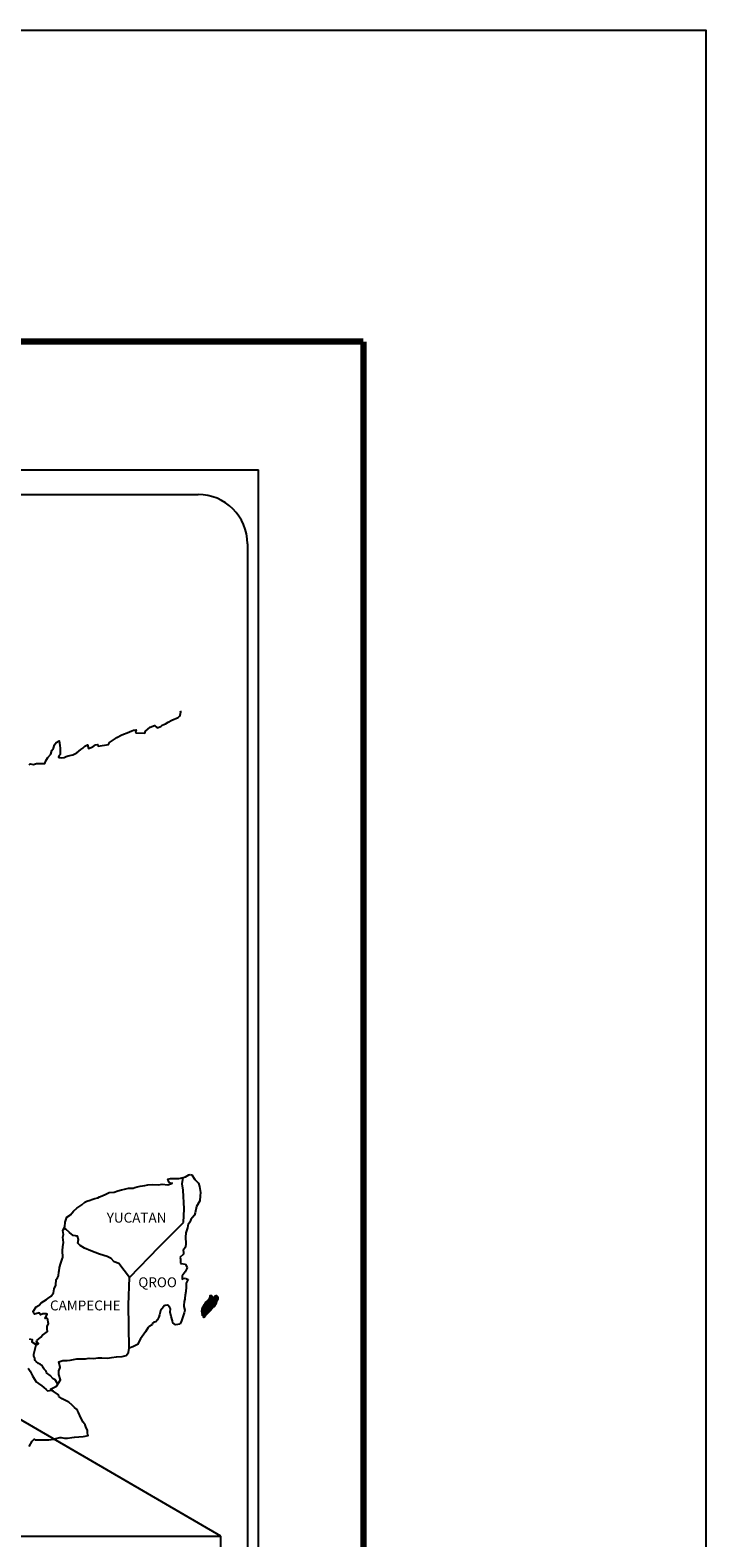
# Model space of a CAD drawing. Units: millimetres. Extents: x 795825 to 800728, y 2763600 to 2765400.
# Drawn here: x 800564 to 800728, y 2765034 to 2765400 of the extents above; entities that cross this region are included whole.
import ezdxf

# ---------------------------------------------------------------- set-up
doc = ezdxf.new("R2010")
doc.units = ezdxf.units.MM
doc.header["$LTSCALE"] = 40
doc.layers.add('Lomo', color=7, linetype='Continuous')
doc.styles.add('ROMANS', font='ROMANS', dxfattribs={"height": 0.2})
picture_1 = doc.add_image_def('image2.jpg', size_in_pixel=(1022, 614))

msp = doc.modelspace()

# ---------------------------------------------------------------- linework, layer by layer
at = {"layer": 'Lomo', "color": 7}
for p, q in [((800304.77, 2765293.47), (800619.05, 2765293.47)), ((800619.05, 2763695.84), (800619.05, 2765293.47)), ((800320.57, 2765287.49), (800604.34, 2765287.49)), ((800616.34, 2765275.49), (800616.34, 2764858.89))]:
    msp.add_line(p, q, dxfattribs=at)
at = {"layer": 'Lomo'}
msp.add_line((800398.05, 2765157.55), (800609.84, 2765034.61, 2.32), dxfattribs=at)
at = {"layer": 'Lomo', "color": 7, "linetype": 'Continuous'}
for p, q in [((800600.53, 2765120.13), (800600.73, 2765121.67)), ((800600.72, 2765118.56), (800600.53, 2765120.13)), ((800600.98, 2765114.07), (800600.72, 2765118.56)), ((800600.78, 2765110.71), (800600.98, 2765114.07)), ((800594.94, 2765104.85), (800600.78, 2765110.71)), ((800587.68, 2765097.37), (800594.94, 2765104.85)), ((800587.44, 2765090.77), (800587.68, 2765097.37)), ((800587.64, 2765080.2), (800587.44, 2765090.77))]:
    msp.add_line(p, q, dxfattribs=at)
at = {"layer": 'Lomo', "color": 5, "linetype": 'Continuous'}
for p, q in [((800600.73, 2765121.67), (800601.3, 2765121.82)), ((800601.3, 2765121.82), (800602.09, 2765122.27)), ((800602.09, 2765122.27), (800602.43, 2765122.41)), ((800602.43, 2765122.41), (800602.82, 2765122.32)), ((800602.82, 2765122.32), (800603.6, 2765121.13)), ((800603.6, 2765121.13), (800604.44, 2765120.3)), ((800600.53, 2765120.13), (800600.53, 2765120.13)), ((800604.44, 2765120.3), (800604.73, 2765119.5)), ((800604.73, 2765119.5), (800604.93, 2765118.02)), ((800604.89, 2765117.23), (800604.79, 2765115.96)), ((800604.93, 2765118.02), (800604.89, 2765117.23)), ((800603.96, 2765114.57), (800603.66, 2765113.09)), ((800604.79, 2765115.96), (800603.96, 2765114.57)), ((800601.86, 2765109.88), (800601.76, 2765109.39)), ((800601.96, 2765110.22), (800601.86, 2765109.88)), ((800602.35, 2765110.82), (800601.96, 2765110.22)), ((800602.59, 2765111.46), (800602.35, 2765110.82)), ((800603.03, 2765111.9), (800602.59, 2765111.46)), ((800603.52, 2765112.49), (800603.03, 2765111.9)), ((800603.66, 2765113.09), (800603.52, 2765112.49)), ((800601.37, 2765108.25), (800601.32, 2765107.12)), ((800601.32, 2765107.12), (800601.42, 2765105.63)), ((800601.76, 2765109.39), (800601.37, 2765108.25)), ((800600.79, 2765103.07), (800599.96, 2765102.23)), ((800599.96, 2765102.23), (800600.1, 2765101.88)), ((800600.98, 2765104.35), (800600.74, 2765104.2)), ((800600.74, 2765104.2), (800600.79, 2765103.31)), ((800600.79, 2765103.31), (800600.79, 2765103.07)), ((800601.28, 2765104.75), (800600.98, 2765104.35)), ((800601.42, 2765105.63), (800601.28, 2765104.75)), ((800600.1, 2765101.88), (800600.06, 2765101.63)), ((800600.06, 2765101.63), (800600.11, 2765100.85)), ((800600.11, 2765100.85), (800600.26, 2765100.75)), ((800600.26, 2765100.75), (800601.29, 2765100.6)), ((800601.24, 2765098.78), (800600.94, 2765098.43)), ((800601.43, 2765099.22), (800601.24, 2765098.78)), ((800601.29, 2765100.6), (800601.73, 2765099.71)), ((800601.73, 2765099.71), (800601.43, 2765099.22)), ((800600.94, 2765098.43), (800600.46, 2765097.79)), ((800600.46, 2765097.79), (800600.46, 2765096.85)), ((800600.46, 2765096.85), (800600.8, 2765097.1)), ((800600.8, 2765097.1), (800601.24, 2765097.2)), ((800601.24, 2765097.2), (800601.43, 2765097.05)), ((800601.49, 2765094.98), (800601.35, 2765093.94)), ((800601.43, 2765097.05), (800601.92, 2765097)), ((800601.92, 2765097), (800601.44, 2765095.96)), ((800601.44, 2765095.96), (800601.44, 2765095.67)), ((800601.44, 2765095.67), (800601.49, 2765094.98)), ((800601, 2765091.52), (800600.91, 2765090.59)), ((800601.1, 2765092.07), (800601, 2765091.52)), ((800601.15, 2765092.36), (800601.1, 2765092.07)), ((800601.25, 2765093.1), (800601.15, 2765092.36)), ((800601.35, 2765093.94), (800601.25, 2765093.1)), ((800600.76, 2765088.07), (800600.47, 2765087.33)), ((800601.01, 2765088.81), (800600.76, 2765088.07)), ((800600.91, 2765090.59), (800600.91, 2765090.34)), ((800600.91, 2765090.34), (800601.1, 2765089.45)), ((800601.1, 2765089.45), (800601.01, 2765088.81)), ((800600.32, 2765086.83), (800600.01, 2765086.1)), ((800600.47, 2765087.33), (800600.32, 2765086.83))]:
    msp.add_line(p, q, dxfattribs=at)
at = {"layer": 'Lomo', "color": 255, "linetype": 'Continuous', "elevation": 2.32}
msp.add_lwpolyline([(798327.73, 2765400.22), (800727.73, 2765400.22), (800727.73, 2763600.22), (798327.73, 2763600.22)], close=True, dxfattribs=at)
at = {"layer": 'Lomo', "color": 7, "linetype": 'Continuous', "const_width": 1.6}
for points in [[(798392.69, 2765324.62), (800644.54, 2765324.62)], [(800644.54, 2763663.32), (800644.54, 2765324.62)]]:
    msp.add_lwpolyline(points, dxfattribs=at)
at = {"layer": 'Lomo', "color": 7, "linetype": 'Continuous'}
for points in [[(800563.32, 2765221.86), (800563.57, 2765222.06), (800564.35, 2765221.96), (800565.09, 2765222.2), (800566.12, 2765222.16), (800567.09, 2765222.16), (800567.39, 2765222.85), (800567.83, 2765223.59), (800568.57, 2765224.43), (800568.86, 2765225.32), (800569.25, 2765225.91), (800569.49, 2765226.7), (800569.88, 2765227.24), (800570.62, 2765227.64), (800570.76, 2765226.55), (800570.86, 2765225.87), (800570.82, 2765224.34), (800570.62, 2765224.14), (800570.43, 2765223.69), (800570.53, 2765223.64), (800571.17, 2765223.5), (800571.8, 2765223.6), (800572.29, 2765223.84), (800572.78, 2765224.04), (800573.96, 2765224.29), (800574.54, 2765224.58), (800574.88, 2765224.79), (800575.91, 2765225.57), (800576.35, 2765225.91), (800576.85, 2765226.41), (800577.48, 2765226.66), (800577.77, 2765225.77), (800578.75, 2765226.22), (800579.44, 2765226.66), (800579.98, 2765226.76), (800580.12, 2765226.36), (800582.58, 2765226.76), (800582.82, 2765227.26), (800584.29, 2765228.25), (800584.58, 2765228.44), (800585.86, 2765229.14), (800587.57, 2765229.78), (800587.66, 2765229.88), (800588.25, 2765230.13), (800588.65, 2765230.22), (800589.33, 2765230.32), (800589.18, 2765229.88), (800589.28, 2765229.63), (800591.39, 2765229.49), (800591.58, 2765230.03), (800592.17, 2765230.48), (800592.71, 2765230.97), (800593.79, 2765231.41), (800594.38, 2765230.82), (800595.3, 2765231.17), (800595.65, 2765231.47), (800596.43, 2765231.81), (800597.07, 2765232.2), (800597.95, 2765232.65), (800599.52, 2765233.35), (800599.86, 2765233.64), (800600.01, 2765233.94), (800600.1, 2765234.28), (800600.15, 2765234.72), (800600.06, 2765234.97)], [(800587.68, 2765097.37), (800585.12, 2765100.75), (800584, 2765101.2), (800583.26, 2765101.99), (800582.27, 2765102.48), (800580.41, 2765103.03), (800578.34, 2765103.87), (800576.77, 2765104.51), (800575.69, 2765105.16), (800575.15, 2765105.7), (800575.3, 2765106.59), (800575.1, 2765107.43), (800574.61, 2765107.47), (800574.02, 2765107.58), (800573.14, 2765108.31), (800572.2, 2765109.11), (800571.86, 2765109.35), (800571.54, 2765108.93)], [(800563.28, 2765056.35), (800564.02, 2765057.59), (800564.55, 2765058.08), (800564.75, 2765057.98), (800565.04, 2765057.98), (800566.17, 2765057.98), (800567.49, 2765057.93), (800568.13, 2765057.93), (800569.31, 2765058.13), (800569.8, 2765058.28), (800570.77, 2765058.48), (800571.07, 2765058.48), (800571.9, 2765058.33), (800572.63, 2765058.34), (800573.66, 2765058.48), (800574.35, 2765058.58), (800576.46, 2765058.73), (800576.95, 2765058.83), (800576.95, 2765058.83), (800577.69, 2765058.98), (800577.58, 2765059.13), (800577.53, 2765059.67), (800577.48, 2765060.31), (800577.14, 2765060.9), (800576.89, 2765061.59), (800576.4, 2765062.28), (800575.91, 2765063.27), (800575.27, 2765064.6), (800575.07, 2765065.04), (800574.78, 2765065.39), (800574.34, 2765065.84), (800573.79, 2765066.33), (800572.97, 2765067.11), (800571.35, 2765067.91), (800570.56, 2765068.44), (800570.41, 2765068.84), (800568.88, 2765069.97), (800568.5, 2765070.27), (800569.92, 2765071.01), (800570.9, 2765072.5), (800570.56, 2765073.83), (800570.5, 2765074.67), (800570.84, 2765075.55), (800570.55, 2765076.93), (800571.53, 2765077.18), (800572.56, 2765077.18), (800573.29, 2765077.28), (800574.91, 2765077.58), (800575.74, 2765077.58), (800577.01, 2765077.63), (800577.41, 2765077.68), (800577.41, 2765077.68), (800577.9, 2765077.78), (800579.02, 2765077.73), (800580, 2765077.83), (800580.98, 2765077.88), (800582.31, 2765077.79), (800583.29, 2765077.93), (800584.56, 2765078.13), (800585.93, 2765078.18), (800586.91, 2765078.43), (800587.45, 2765079.12), (800587.64, 2765080.2)], [(800570.17, 2765071.59), (800570.17, 2765071.59), (800570.17, 2765071.59), (800569.67, 2765072.5), (800569.18, 2765072.8), (800568.45, 2765073.59), (800567.52, 2765074.18), (800567.42, 2765074.63), (800566.93, 2765075.12), (800566.83, 2765075.37), (800566.63, 2765075.71), (800566.34, 2765076.11), (800565.95, 2765076.3), (800565.6, 2765076.45), (800565.01, 2765076.95), (800564.76, 2765077.24), (800564.72, 2765077.44), (800564.72, 2765077.79), (800564.47, 2765078.28), (800564.42, 2765078.38), (800564.47, 2765078.72), (800564.47, 2765078.72), (800564.47, 2765078.72), (800565.25, 2765081.98)], [(800563.04, 2765075.33), (800563.58, 2765074.59), (800564.12, 2765073.5), (800564.61, 2765072.71), (800565, 2765072.03), (800565.6, 2765071.63), (800566.38, 2765071.04), (800566.87, 2765070.69), (800567.47, 2765070.14), (800567.79, 2765069.83)], [(800567.77, 2765069.83), (800568.79, 2765070.02), (800569.14, 2765069.78)]]:
    msp.add_lwpolyline(points, dxfattribs=at)
at = {"layer": 'Lomo', "color": 5, "linetype": 'Continuous'}
for points in [[(800563.34, 2765082.5), (800564.02, 2765082.31), (800563.98, 2765081.76), (800564.86, 2765081.22), (800565.15, 2765081.08), (800565.55, 2765081.32), (800565.06, 2765081.72), (800565.2, 2765082.06), (800565.59, 2765082.4), (800566.18, 2765082.85), (800566.57, 2765083.4), (800567.16, 2765083.79), (800567.79, 2765084.24), (800567.69, 2765084.83), (800567.69, 2765085.57), (800568.04, 2765086.1), (800567.74, 2765087.4), (800567.54, 2765087.54), (800567.2, 2765087.4), (800567.69, 2765088.43), (800567.44, 2765088.53), (800566.61, 2765088.53), (800566.07, 2765088.33), (800565.78, 2765088.77), (800564.94, 2765088.57), (800564.6, 2765088.48), (800564.6, 2765088.48), (800564.36, 2765088.82), (800564.31, 2765089.12), (800565.04, 2765090.25), (800565.72, 2765090.65), (800566.26, 2765091.24), (800567.54, 2765092.03), (800567.88, 2765092.23), (800568.67, 2765092.82), (800569.2, 2765093.61), (800569.39, 2765094.6), (800569.79, 2765095.49), (800569.88, 2765096.87), (800570.23, 2765097.31), (800570.47, 2765097.81), (800570.51, 2765098.75), (800570.62, 2765098.94), (800570.71, 2765099.83), (800571.05, 2765100.87), (800571.4, 2765102.05), (800571.49, 2765102.25), (800571.44, 2765103.93), (800571.49, 2765104.81), (800571.63, 2765105.9), (800571.53, 2765107.19), (800571.68, 2765107.82), (800571.53, 2765108.81), (800571.97, 2765109.65), (800572.07, 2765110.84), (800572.5, 2765112.02), (800573.38, 2765112.62), (800574.12, 2765113.5), (800574.86, 2765114.19), (800576.08, 2765115.03), (800576.86, 2765115.68), (800577.3, 2765115.87), (800578.14, 2765116.18), (800578.58, 2765116.27), (800579.31, 2765116.52), (800580, 2765116.71), (800580.43, 2765116.92), (800581.07, 2765117.21), (800581.91, 2765117.61), (800582.79, 2765118), (800583.96, 2765118.05), (800584.84, 2765118.4), (800585.73, 2765118.65), (800586.46, 2765118.84), (800587.44, 2765119.09), (800588.56, 2765119.09), (800589.01, 2765119.19), (800589.55, 2765119.34), (800590.28, 2765119.54), (800591.41, 2765119.69), (800592.14, 2765119.84), (800593.17, 2765119.94), (800594.74, 2765119.89), (800595.62, 2765119.99), (800597.04, 2765119.89), (800597.92, 2765120.19), (800598.07, 2765120.24), (800597.73, 2765120.19), (800597.29, 2765120.63), (800596.99, 2765121.22), (800597.63, 2765121.37), (800598.61, 2765121.43), (800599.69, 2765121.38), (800600.78, 2765121.68)], [(800599.98, 2765086.04), (800598.91, 2765085.9), (800598.21, 2765086.34), (800598.12, 2765086.88), (800597.78, 2765087.87), (800597.58, 2765088.95), (800597.62, 2765089.74), (800597.53, 2765090.09), (800596.98, 2765090.68), (800596.89, 2765090.63), (800596.35, 2765090.53), (800596.15, 2765090.48), (800595.71, 2765089.94), (800595.57, 2765089.79), (800595.22, 2765089.24), (800595.13, 2765088.95), (800595.08, 2765088.6), (800594.98, 2765088.31), (800594.79, 2765087.76), (800594.74, 2765087.66), (800594.74, 2765087.66), (800594.74, 2765087.66), (800594.64, 2765087.37), (800594.64, 2765087.32), (800594.55, 2765087.22), (800594.49, 2765087.07), (800594.06, 2765086.63), (800594.06, 2765086.63), (800594.06, 2765086.63), (800593.76, 2765086.53), (800593.52, 2765086.43), (800593.27, 2765086.29), (800593.17, 2765085.84), (800592.44, 2765085.45), (800592.24, 2765085.24), (800591.61, 2765084.16), (800590.34, 2765082.44), (800590.34, 2765082.44), (800589.6, 2765081.1), (800589.02, 2765080.8), (800588.48, 2765080.55), (800587.64, 2765080.2)]]:
    msp.add_lwpolyline(points, dxfattribs=at)
at = {"layer": 'Lomo', "color": 7}
msp.add_arc((800604.34, 2765275.49), 12, 0, 90, dxfattribs=at)

# ---------------------------------------------------------------- texts
at = {"layer": 'Lomo', "color": 7, "char_height": 2.4, "width": 25.138, "attachment_point": 1, "style": 'ROMANS'}
for s, insert in [('YUCATAN', (800582.16, 2765113.09, 2.32)), ('QROO', (800589.84, 2765097.4, 2.32)), ('CAMPECHE', (800568.38, 2765091.78, 2.32))]:
    msp.add_mtext(s, dxfattribs=dict(at, insert=insert))

# ---------------------------------------------------------------- referenced raster images: frames only (the image files are external)
at = {"layer": 'Lomo'}
image = msp.add_image(picture_1, insert=(800308.56, 2764853.6, 2.32), size_in_units=(301.28, 181), dxfattribs=at)
image.dxf.flags = 7

# ---------------------------------------------------------------- meshes
at = {"layer": 'Lomo', "color": 5, "linetype": 'Continuous'}
mesh = msp.add_polyface(dxfattribs=at)
corners = [(800605.84, 2765090.7), (800607.57, 2765089.63), (800607.57, 2765089.63), (800605.84, 2765090.7), (800607.57, 2765089.63), (800605.84, 2765090.7), (800607.57, 2765089.63), (800605.84, 2765090.71), (800607.57, 2765089.63), (800605.84, 2765090.71), (800605.84, 2765090.72), (800607.58, 2765089.64), (800607.58, 2765089.64), (800605.84, 2765090.72), (800607.58, 2765089.64), (800605.84, 2765090.72), (800607.58, 2765089.64), (800605.84, 2765090.72), (800605.82, 2765090.74), (800607.59, 2765089.65), (800607.59, 2765089.65), (800605.83, 2765090.75), (800605.83, 2765090.75), (800607.6, 2765089.66), (800605.83, 2765090.76), (800607.6, 2765089.66), (800605.83, 2765090.76), (800607.61, 2765089.67), (800605.84, 2765090.77), (800605.84, 2765090.77), (800607.61, 2765089.68), (800605.84, 2765090.78), (800605.84, 2765090.78), (800607.62, 2765089.68), (800605.84, 2765090.78), (800607.62, 2765089.68), (800605.85, 2765090.78), (800605.85, 2765090.78), (800607.62, 2765089.69), (800605.85, 2765090.79), (800607.63, 2765089.69), (800605.86, 2765090.79), (800607.63, 2765089.69), (800605.86, 2765090.8), (800605.86, 2765090.8), (800607.64, 2765089.7), (800605.86, 2765090.8), (800607.64, 2765089.7), (800605.86, 2765090.8), (800607.64, 2765089.71), (800605.86, 2765090.81), (800605.86, 2765090.81), (800607.64, 2765089.71), (800605.87, 2765090.81), (800607.65, 2765089.71), (800605.87, 2765090.82), (800605.87, 2765090.82), (800607.65, 2765089.72), (800605.87, 2765090.82), (800607.65, 2765089.72), (800605.88, 2765090.82), (800605.88, 2765090.82), (800607.66, 2765089.73), (800605.88, 2765090.83), (800607.66, 2765089.74), (800605.9, 2765090.84), (800605.9, 2765090.84), (800607.67, 2765089.75), (800605.9, 2765090.84), (800607.67, 2765089.75), (800605.9, 2765090.85), (800607.67, 2765089.76), (800605.91, 2765090.85), (800605.91, 2765090.85), (800607.67, 2765089.76), (800605.91, 2765090.86), (800605.91, 2765090.86), (800607.68, 2765089.77), (800605.91, 2765090.86), (800605.91, 2765090.86), (800607.68, 2765089.77), (800605.92, 2765090.86), (800607.68, 2765089.77), (800605.92, 2765090.87), (800605.92, 2765090.87), (800607.69, 2765089.78), (800605.92, 2765090.88), (800605.92, 2765090.88), (800607.69, 2765089.79), (800605.92, 2765090.88), (800605.92, 2765090.88), (800607.69, 2765089.79), (800605.92, 2765090.89), (800605.92, 2765090.89), (800607.7, 2765089.8), (800605.92, 2765090.9), (800605.92, 2765090.9), (800607.76, 2765089.9), (800606.01, 2765090.98), (800607.99, 2765090.26), (800606.24, 2765091.35), (800608, 2765090.27), (800606.25, 2765091.36), (800608, 2765090.28), (800606.25, 2765091.37), (800606.25, 2765091.37), (800608.01, 2765090.29), (800606.26, 2765091.37), (800606.26, 2765091.37), (800608.02, 2765090.3), (800606.27, 2765091.39), (800608.02, 2765090.3), (800606.27, 2765091.39), (800608.04, 2765090.31), (800606.28, 2765091.4), (800608.06, 2765090.31), (800606.28, 2765091.41), (800608.08, 2765090.31), (800606.29, 2765091.42), (800608.1, 2765090.32), (800606.3, 2765091.43), (800608.12, 2765090.32), (800606.31, 2765091.44), (800608.14, 2765090.32), (800606.32, 2765091.45), (800608.21, 2765090.33), (800606.35, 2765091.49), (800608.25, 2765090.34), (800606.38, 2765091.5), (800608.28, 2765090.34), (800606.4, 2765091.51), (800608.37, 2765090.36), (800606.44, 2765091.55), (800608.38, 2765090.36), (800606.44, 2765091.56)]
mesh.append_faces([[corners[k] for k in face] for face in [(0, 1, 2, 3), (3, 2, 4, 5), (5, 4, 6, 7), (7, 6, 8, 9), (10, 11, 12, 13), (13, 12, 14, 15), (15, 14, 16, 17), (18, 19, 20, 21), (22, 20, 23, 24), (24, 23, 25, 26), (26, 25, 27, 28), (29, 27, 30, 31), (32, 30, 33, 34), (34, 33, 35, 36), (37, 35, 38, 39), (39, 38, 40, 41), (41, 40, 42, 43), (44, 42, 45, 46), (46, 45, 47, 48), (48, 47, 49, 50), (51, 49, 52, 53), (53, 52, 54, 55), (56, 54, 57, 58), (58, 57, 59, 60), (61, 59, 62, 63), (63, 62, 64, 65), (66, 64, 67, 68), (68, 67, 69, 70), (70, 69, 71, 72), (73, 71, 74, 75), (76, 74, 77, 78), (79, 77, 80, 81), (81, 80, 82, 83), (84, 82, 85, 86), (87, 85, 88, 89), (90, 88, 91, 92), (93, 91, 94, 95), (96, 94, 97, 98), (98, 97, 99, 100), (100, 99, 101, 102), (102, 101, 103, 104), (105, 103, 106, 107), (108, 106, 109, 110), (110, 109, 111, 112), (112, 111, 113, 114), (114, 113, 115, 116), (116, 115, 117, 118), (118, 117, 119, 120), (120, 119, 121, 122), (122, 121, 123, 124), (124, 123, 125, 126), (126, 125, 127, 128), (128, 127, 129, 130), (130, 129, 131, 132), (132, 131, 133, 134)]], dxfattribs={"vtx0": -1, "vtx2": -1, "color": 5})
mesh = msp.add_polyface(dxfattribs=at)
corners = [(800606.44, 2765091.56), (800608.38, 2765090.36), (800608.38, 2765090.38), (800606.46, 2765091.57), (800608.4, 2765090.4), (800606.47, 2765091.59), (800608.53, 2765090.64), (800606.7, 2765091.78), (800608.65, 2765090.84), (800606.83, 2765091.96), (800608.68, 2765090.89), (800606.87, 2765092.01), (800608.74, 2765091.01), (800606.98, 2765092.11), (800608.79, 2765091.1), (800607.04, 2765092.19), (800608.83, 2765091.16), (800607.05, 2765092.26), (800608.84, 2765091.2), (800607.05, 2765092.31), (800608.86, 2765091.32), (800607.11, 2765092.41), (800608.9, 2765091.47), (800607.18, 2765092.54), (800608.93, 2765091.6), (800607.22, 2765092.66), (800608.95, 2765091.68), (800607.24, 2765092.74), (800608.98, 2765091.73), (800607.25, 2765092.8), (800609.02, 2765091.8), (800607.25, 2765092.9), (800607.25, 2765092.9), (800609.04, 2765091.83), (800607.3, 2765092.91), (800607.78, 2765092.61), (800609.04, 2765091.84), (800607.86, 2765092.57), (800609.06, 2765091.87), (800607.97, 2765092.55), (800609.07, 2765091.88), (800608, 2765092.55), (800609.09, 2765091.92), (800608.09, 2765092.54), (800609.11, 2765091.95), (800608.16, 2765092.54), (800609.11, 2765091.96), (800608.17, 2765092.54), (800609.13, 2765091.98), (800608.22, 2765092.55), (800609.15, 2765092.01), (800608.26, 2765092.56), (800609.2, 2765092.09), (800608.42, 2765092.57), (800609.23, 2765092.15), (800608.47, 2765092.62), (800609.25, 2765092.18), (800608.5, 2765092.65), (800609.24, 2765092.24), (800608.53, 2765092.68), (800609.24, 2765092.3), (800608.59, 2765092.7), (800609.24, 2765092.31), (800608.61, 2765092.7), (800609.24, 2765092.33), (800608.63, 2765092.71), (800608.77, 2765092.62), (800609.24, 2765092.33), (800608.83, 2765092.59), (800609.24, 2765092.33), (800608.83, 2765092.59), (800609.24, 2765092.34), (800608.83, 2765092.59), (800609.24, 2765092.34), (800608.84, 2765092.59), (800609.24, 2765092.34), (800608.84, 2765092.59), (800609.24, 2765092.35), (800608.85, 2765092.59), (800609.24, 2765092.36), (800608.86, 2765092.59), (800609.24, 2765092.36), (800608.87, 2765092.59), (800609.23, 2765092.39), (800608.91, 2765092.59), (800609.23, 2765092.39), (800608.92, 2765092.59), (800609.23, 2765092.39), (800608.92, 2765092.59), (800609.23, 2765092.4), (800608.92, 2765092.59), (800609.23, 2765092.4), (800608.93, 2765092.59), (800609.23, 2765092.41), (800608.94, 2765092.59), (800609.23, 2765092.44), (800608.96, 2765092.61), (800609.23, 2765092.45), (800608.97, 2765092.61), (800609.23, 2765092.46), (800608.97, 2765092.61), (800609.23, 2765092.46), (800608.98, 2765092.62), (800609.21, 2765092.49), (800609, 2765092.62), (800609.2, 2765092.52), (800609.02, 2765092.63), (800609.19, 2765092.53), (800609.03, 2765092.63), (800609.19, 2765092.54), (800609.03, 2765092.64), (800609.17, 2765092.58), (800609.07, 2765092.64), (800609.15, 2765092.6), (800609.09, 2765092.64)]
mesh.append_faces([[corners[k] for k in face] for face in [(0, 1, 2, 3), (3, 2, 4, 5), (5, 4, 6, 7), (7, 6, 8, 9), (9, 8, 10, 11), (11, 10, 12, 13), (13, 12, 14, 15), (15, 14, 16, 17), (17, 16, 18, 19), (19, 18, 20, 21), (21, 20, 22, 23), (23, 22, 24, 25), (25, 24, 26, 27), (27, 26, 28, 29), (29, 28, 30, 31), (32, 30, 33, 34), (35, 33, 36, 37), (37, 36, 38, 39), (39, 38, 40, 41), (41, 40, 42, 43), (43, 42, 44, 45), (45, 44, 46, 47), (47, 46, 48, 49), (49, 48, 50, 51), (51, 50, 52, 53), (53, 52, 54, 55), (55, 54, 56, 57), (57, 56, 58, 59), (59, 58, 60, 61), (61, 60, 62, 63), (63, 62, 64, 65), (66, 64, 67, 68), (68, 67, 69, 70), (70, 69, 71, 72), (72, 71, 73, 74), (74, 73, 75, 76), (76, 75, 77, 78), (78, 77, 79, 80), (80, 79, 81, 82), (82, 81, 83, 84), (84, 83, 85, 86), (86, 85, 87, 88), (88, 87, 89, 90), (90, 89, 91, 92), (92, 91, 93, 94), (94, 93, 95, 96), (96, 95, 97, 98), (98, 97, 99, 100), (100, 99, 101, 102), (102, 101, 103, 104), (104, 103, 105, 106), (106, 105, 107, 108), (108, 107, 109, 110), (110, 109, 111, 112), (112, 111, 113, 114)]], dxfattribs={"vtx0": -1, "vtx2": -1, "color": 5})
mesh = msp.add_polyface(dxfattribs=at)
corners = [(800607.3, 2765092.91), (800607.78, 2765092.61), (800607.78, 2765092.62), (800607.31, 2765092.91), (800607.76, 2765092.67), (800607.37, 2765092.92), (800607.76, 2765092.7), (800607.39, 2765092.93), (800607.74, 2765092.76), (800607.49, 2765092.92), (800607.72, 2765092.81), (800607.57, 2765092.91), (800607.71, 2765092.82), (800607.58, 2765092.91), (800607.66, 2765092.9), (800607.66, 2765092.9), (800608.46, 2765092.78), (800608.49, 2765092.78), (800608.45, 2765092.8), (800608.51, 2765092.78), (800608.45, 2765092.82), (800608.52, 2765092.78), (800608.45, 2765092.82), (800608.63, 2765092.71), (800608.77, 2765092.62), (800608.75, 2765092.63), (800608.63, 2765092.71), (800608.52, 2765092.78), (800608.45, 2765092.82), (800608.75, 2765092.64), (800608.64, 2765092.71), (800608.53, 2765092.78), (800608.45, 2765092.83), (800608.74, 2765092.64), (800608.64, 2765092.71), (800608.53, 2765092.78), (800608.45, 2765092.83), (800608.74, 2765092.65), (800608.64, 2765092.71), (800608.53, 2765092.78), (800608.45, 2765092.83), (800608.74, 2765092.65), (800608.64, 2765092.71), (800608.55, 2765092.78), (800608.45, 2765092.84), (800608.73, 2765092.66), (800608.65, 2765092.72), (800608.55, 2765092.78), (800608.45, 2765092.84), (800608.72, 2765092.67), (800608.65, 2765092.72), (800608.56, 2765092.78), (800608.46, 2765092.85), (800608.72, 2765092.68), (800608.65, 2765092.73), (800608.6, 2765092.78), (800608.49, 2765092.85), (800608.72, 2765092.7), (800608.66, 2765092.74), (800608.61, 2765092.78), (800608.5, 2765092.85), (800608.72, 2765092.71), (800608.66, 2765092.75), (800608.61, 2765092.78), (800608.5, 2765092.85), (800608.66, 2765092.75), (800608.72, 2765092.71), (800608.66, 2765092.75), (800608.61, 2765092.78), (800608.5, 2765092.85), (800608.72, 2765092.71), (800608.66, 2765092.75), (800608.62, 2765092.78), (800608.51, 2765092.85), (800608.72, 2765092.72), (800608.64, 2765092.77), (800608.63, 2765092.78), (800608.52, 2765092.86), (800608.72, 2765092.73), (800608.71, 2765092.76), (800608.55, 2765092.86), (800608.71, 2765092.77), (800608.56, 2765092.87), (800608.71, 2765092.78), (800608.57, 2765092.87), (800608.72, 2765092.78), (800608.57, 2765092.87), (800608.73, 2765092.79), (800608.6, 2765092.87), (800608.75, 2765092.79), (800608.64, 2765092.87), (800608.77, 2765092.8), (800608.65, 2765092.87), (800608.77, 2765092.8), (800608.66, 2765092.87), (800608.81, 2765092.8), (800608.68, 2765092.88), (800608.83, 2765092.81), (800608.71, 2765092.88), (800608.87, 2765092.81), (800608.76, 2765092.88), (800609.09, 2765092.64), (800609.15, 2765092.6), (800609.13, 2765092.65), (800609.13, 2765092.65), (800608.88, 2765092.81), (800608.77, 2765092.88), (800608.88, 2765092.81), (800608.77, 2765092.88), (800608.99, 2765092.81), (800608.89, 2765092.88), (800609, 2765092.82), (800608.9, 2765092.88), (800609.01, 2765092.84), (800608.95, 2765092.87), (800609.01, 2765092.87)]
mesh.append_faces([[corners[k] for k in face] for face in [(0, 1, 2, 3), (3, 2, 4, 5), (5, 4, 6, 7), (7, 6, 8, 9), (9, 8, 10, 11), (11, 10, 12, 13), (13, 12, 14, 15), (16, 16, 17, 18), (18, 17, 19, 20), (20, 19, 21, 22), (23, 24, 25, 26), (22, 21, 27, 28), (26, 25, 29, 30), (28, 27, 31, 32), (30, 29, 33, 34), (32, 31, 35, 36), (34, 33, 37, 38), (36, 35, 39, 40), (38, 37, 41, 42), (40, 39, 43, 44), (42, 41, 45, 46), (44, 43, 47, 48), (46, 45, 49, 50), (48, 47, 51, 52), (50, 49, 53, 54), (52, 51, 55, 56), (54, 53, 57, 58), (56, 55, 59, 60), (58, 57, 61, 62), (60, 59, 63, 64), (65, 61, 66, 67), (64, 63, 68, 69), (67, 66, 70, 71), (69, 68, 72, 73), (71, 70, 74, 75), (73, 72, 76, 77), (75, 74, 78, 76), (77, 78, 79, 80), (80, 79, 81, 82), (82, 81, 83, 84), (84, 83, 85, 86), (86, 85, 87, 88), (88, 87, 89, 90), (90, 89, 91, 92), (92, 91, 93, 94), (94, 93, 95, 96), (96, 95, 97, 98), (98, 97, 99, 100), (101, 102, 103, 104), (100, 99, 105, 106), (106, 105, 107, 108), (108, 107, 109, 110), (110, 109, 111, 112), (112, 111, 113, 114), (114, 113, 115, 115)]], dxfattribs={"vtx0": -1, "vtx2": -1, "color": 5})
mesh = msp.add_polyface(dxfattribs=at)
corners = [(800605.71, 2765087.72), (800605.74, 2765087.72), (800605.67, 2765087.76), (800605.74, 2765087.72), (800605.67, 2765087.76), (800605.79, 2765087.71), (800605.66, 2765087.79), (800605.81, 2765087.72), (800605.65, 2765087.82), (800605.84, 2765087.72), (800605.63, 2765087.85), (800605.86, 2765087.74), (800605.62, 2765087.89), (800605.94, 2765087.81), (800605.61, 2765088.01), (800605.94, 2765087.82), (800605.61, 2765088.03), (800605.97, 2765087.85), (800605.6, 2765088.08), (800605.33, 2765088.25), (800605.34, 2765088.26), (800605.32, 2765088.27), (800605.98, 2765087.86), (800605.6, 2765088.1), (800605.34, 2765088.26), (800605.33, 2765088.27), (800605.98, 2765087.87), (800605.6, 2765088.11), (800605.36, 2765088.27), (800605.34, 2765088.28), (800605.99, 2765087.87), (800605.59, 2765088.12), (800605.36, 2765088.27), (800605.34, 2765088.28), (800605.99, 2765087.87), (800605.59, 2765088.12), (800605.38, 2765088.27), (800605.35, 2765088.29), (800606, 2765087.89), (800605.58, 2765088.15), (800605.39, 2765088.28), (800605.36, 2765088.3), (800606.01, 2765087.89), (800605.57, 2765088.17), (800605.42, 2765088.27), (800605.36, 2765088.31), (800606.01, 2765087.9), (800605.55, 2765088.19), (800605.42, 2765088.27), (800605.36, 2765088.31), (800606.01, 2765087.91), (800605.55, 2765088.19), (800605.45, 2765088.27), (800605.37, 2765088.32), (800606.02, 2765087.92), (800605.55, 2765088.21), (800605.54, 2765088.23), (800605.37, 2765088.33), (800606.03, 2765087.93), (800606.03, 2765087.93), (800605.37, 2765088.34), (800606.04, 2765087.94), (800605.38, 2765088.35), (800606.05, 2765087.95), (800605.38, 2765088.36), (800606.08, 2765088.01), (800605.42, 2765088.42), (800606.1, 2765088.03), (800605.42, 2765088.45), (800606.12, 2765088.07), (800605.43, 2765088.5), (800606.14, 2765088.1), (800605.42, 2765088.54), (800606.18, 2765088.15), (800605.39, 2765088.64), (800606.22, 2765088.2), (800605.37, 2765088.73), (800606.22, 2765088.22), (800605.32, 2765088.77), (800606.24, 2765088.23), (800605.3, 2765088.81), (800606.25, 2765088.25), (800605.28, 2765088.85), (800606.26, 2765088.27), (800605.28, 2765088.87), (800606.28, 2765088.29), (800605.28, 2765088.91), (800606.28, 2765088.3), (800605.28, 2765088.91), (800606.29, 2765088.31), (800605.28, 2765088.93), (800606.36, 2765088.38), (800605.25, 2765089.07), (800606.42, 2765088.44), (800605.22, 2765089.18), (800606.43, 2765088.46), (800605.22, 2765089.21), (800606.45, 2765088.48), (800605.22, 2765089.24), (800606.46, 2765088.49), (800605.22, 2765089.26), (800606.48, 2765088.51), (800605.23, 2765089.29), (800606.52, 2765088.55), (800605.24, 2765089.34), (800606.55, 2765088.58), (800605.24, 2765089.39), (800606.57, 2765088.61), (800605.25, 2765089.43), (800606.59, 2765088.62), (800605.25, 2765089.45)]
mesh.append_faces([[corners[k] for k in face] for face in [(0, 0, 1, 2), (2, 1, 3, 4), (4, 3, 5, 6), (6, 5, 7, 8), (8, 7, 9, 10), (10, 9, 11, 12), (12, 11, 13, 14), (14, 13, 15, 16), (16, 15, 17, 18), (19, 19, 20, 21), (18, 17, 22, 23), (21, 20, 24, 25), (23, 22, 26, 27), (25, 24, 28, 29), (27, 26, 30, 31), (29, 28, 32, 33), (31, 30, 34, 35), (33, 32, 36, 37), (35, 34, 38, 39), (37, 36, 40, 41), (39, 38, 42, 43), (41, 40, 44, 45), (43, 42, 46, 47), (45, 44, 48, 49), (47, 46, 50, 51), (49, 48, 52, 53), (51, 50, 54, 55), (53, 52, 56, 57), (55, 54, 58, 56), (57, 58, 59, 60), (60, 59, 61, 62), (62, 61, 63, 64), (64, 63, 65, 66), (66, 65, 67, 68), (68, 67, 69, 70), (70, 69, 71, 72), (72, 71, 73, 74), (74, 73, 75, 76), (76, 75, 77, 78), (78, 77, 79, 80), (80, 79, 81, 82), (82, 81, 83, 84), (84, 83, 85, 86), (86, 85, 87, 88), (88, 87, 89, 90), (90, 89, 91, 92), (92, 91, 93, 94), (94, 93, 95, 96), (96, 95, 97, 98), (98, 97, 99, 100), (100, 99, 101, 102), (102, 101, 103, 104), (104, 103, 105, 106), (106, 105, 107, 108), (108, 107, 109, 110)]], dxfattribs={"vtx0": -1, "vtx2": -1, "color": 5})
mesh = msp.add_polyface(dxfattribs=at)
corners = [(800605.25, 2765089.45), (800606.59, 2765088.62), (800606.59, 2765088.63), (800605.26, 2765089.46), (800605.26, 2765089.46), (800606.6, 2765088.64), (800605.26, 2765089.46), (800605.26, 2765089.46), (800606.6, 2765088.64), (800605.26, 2765089.47), (800606.61, 2765088.65), (800605.26, 2765089.48), (800606.61, 2765088.65), (800605.26, 2765089.49), (800606.62, 2765088.66), (800605.26, 2765089.51), (800605.26, 2765089.51), (800606.63, 2765088.67), (800605.26, 2765089.51), (800606.63, 2765088.67), (800605.26, 2765089.52), (800605.26, 2765089.52), (800606.64, 2765088.68), (800605.26, 2765089.54), (800606.66, 2765088.7), (800605.26, 2765089.57), (800606.67, 2765088.71), (800605.26, 2765089.59), (800606.67, 2765088.72), (800605.26, 2765089.59), (800606.68, 2765088.73), (800605.26, 2765089.61), (800606.69, 2765088.74), (800605.26, 2765089.62), (800606.69, 2765088.74), (800605.26, 2765089.63), (800606.7, 2765088.75), (800605.27, 2765089.63), (800606.71, 2765088.76), (800605.28, 2765089.65), (800606.72, 2765088.76), (800605.28, 2765089.65), (800606.72, 2765088.77), (800605.28, 2765089.66), (800606.74, 2765088.79), (800605.3, 2765089.69), (800606.75, 2765088.8), (800605.3, 2765089.7), (800606.76, 2765088.81), (800605.3, 2765089.72), (800606.78, 2765088.83), (800605.31, 2765089.74), (800606.79, 2765088.84), (800605.32, 2765089.75), (800606.8, 2765088.85), (800605.32, 2765089.77), (800606.81, 2765088.86), (800605.32, 2765089.78), (800606.82, 2765088.86), (800605.32, 2765089.79), (800606.82, 2765088.87), (800605.32, 2765089.8), (800606.83, 2765088.88), (800605.32, 2765089.81), (800606.84, 2765088.89), (800605.32, 2765089.83), (800606.85, 2765088.9), (800605.32, 2765089.84), (800606.87, 2765088.91), (800605.32, 2765089.87), (800606.87, 2765088.92), (800605.33, 2765089.87), (800605.33, 2765089.87), (800606.87, 2765088.92), (800605.32, 2765089.88), (800605.32, 2765089.88), (800606.88, 2765088.92), (800605.32, 2765089.89), (800606.88, 2765088.93), (800605.33, 2765089.89), (800606.89, 2765088.93), (800605.33, 2765089.89), (800606.89, 2765088.94), (800605.33, 2765089.9), (800606.89, 2765088.94), (800605.33, 2765089.91), (800605.33, 2765089.91), (800606.9, 2765088.94), (800605.33, 2765089.92), (800606.92, 2765088.96), (800605.34, 2765089.94), (800606.94, 2765088.98), (800605.35, 2765089.96), (800606.94, 2765088.98), (800605.35, 2765089.97), (800606.95, 2765088.99), (800605.36, 2765089.98), (800606.96, 2765089), (800605.37, 2765089.98), (800606.97, 2765089.01), (800605.38, 2765090), (800606.98, 2765089.02), (800605.39, 2765090.01), (800606.99, 2765089.03), (800605.4, 2765090.02), (800607, 2765089.04), (800605.41, 2765090.02), (800607, 2765089.04), (800605.41, 2765090.03), (800607, 2765089.04), (800605.41, 2765090.04), (800607.01, 2765089.05), (800605.41, 2765090.04), (800605.41, 2765090.04), (800607.02, 2765089.06), (800605.41, 2765090.06), (800607.02, 2765089.06), (800605.41, 2765090.06), (800607.04, 2765089.08), (800605.42, 2765090.09)]
mesh.append_faces([[corners[k] for k in face] for face in [(0, 1, 2, 3), (4, 2, 5, 6), (7, 5, 8, 9), (9, 8, 10, 11), (11, 10, 12, 13), (13, 12, 14, 15), (16, 14, 17, 18), (18, 17, 19, 20), (21, 19, 22, 23), (23, 22, 24, 25), (25, 24, 26, 27), (27, 26, 28, 29), (29, 28, 30, 31), (31, 30, 32, 33), (33, 32, 34, 35), (35, 34, 36, 37), (37, 36, 38, 39), (39, 38, 40, 41), (41, 40, 42, 43), (43, 42, 44, 45), (45, 44, 46, 47), (47, 46, 48, 49), (49, 48, 50, 51), (51, 50, 52, 53), (53, 52, 54, 55), (55, 54, 56, 57), (57, 56, 58, 59), (59, 58, 60, 61), (61, 60, 62, 63), (63, 62, 64, 65), (65, 64, 66, 67), (67, 66, 68, 69), (69, 68, 70, 71), (72, 70, 73, 74), (75, 73, 76, 77), (77, 76, 78, 79), (79, 78, 80, 81), (81, 80, 82, 83), (83, 82, 84, 85), (86, 84, 87, 88), (88, 87, 89, 90), (90, 89, 91, 92), (92, 91, 93, 94), (94, 93, 95, 96), (96, 95, 97, 98), (98, 97, 99, 100), (100, 99, 101, 102), (102, 101, 103, 104), (104, 103, 105, 106), (106, 105, 107, 108), (108, 107, 109, 110), (110, 109, 111, 112), (113, 111, 114, 115), (115, 114, 116, 117), (117, 116, 118, 119)]], dxfattribs={"vtx0": -1, "vtx2": -1, "color": 5})
mesh = msp.add_polyface(dxfattribs=at)
corners = [(800605.42, 2765090.09), (800607.04, 2765089.08), (800607.05, 2765089.09), (800605.42, 2765090.1), (800607.05, 2765089.09), (800605.43, 2765090.1), (800607.07, 2765089.11), (800605.44, 2765090.12), (800607.08, 2765089.12), (800605.45, 2765090.13), (800607.09, 2765089.13), (800605.46, 2765090.14), (800607.09, 2765089.13), (800605.46, 2765090.14), (800607.1, 2765089.14), (800605.46, 2765090.15), (800607.1, 2765089.14), (800605.46, 2765090.16), (800607.11, 2765089.14), (800605.46, 2765090.16), (800607.11, 2765089.15), (800605.46, 2765090.17), (800607.12, 2765089.16), (800605.47, 2765090.18), (800607.13, 2765089.16), (800605.47, 2765090.19), (800607.13, 2765089.17), (800605.48, 2765090.2), (800605.48, 2765090.2), (800607.14, 2765089.18), (800605.48, 2765090.21), (800607.15, 2765089.18), (800605.48, 2765090.22), (800607.15, 2765089.19), (800605.49, 2765090.22), (800607.16, 2765089.2), (800605.49, 2765090.23), (800607.16, 2765089.2), (800605.49, 2765090.24), (800607.17, 2765089.21), (800605.51, 2765090.24), (800607.17, 2765089.21), (800605.52, 2765090.24), (800607.18, 2765089.22), (800605.53, 2765090.24), (800607.18, 2765089.22), (800605.53, 2765090.25), (800605.53, 2765090.25), (800607.19, 2765089.23), (800605.53, 2765090.26), (800605.53, 2765090.26), (800607.19, 2765089.23), (800605.53, 2765090.26), (800605.53, 2765090.26), (800607.19, 2765089.23), (800605.54, 2765090.26), (800605.54, 2765090.26), (800607.2, 2765089.24), (800605.54, 2765090.26), (800605.54, 2765090.26), (800607.2, 2765089.24), (800605.55, 2765090.26), (800607.2, 2765089.24), (800605.55, 2765090.27), (800605.55, 2765090.27), (800607.21, 2765089.25), (800605.55, 2765090.28), (800605.55, 2765090.28), (800607.21, 2765089.25), (800605.55, 2765090.28), (800607.22, 2765089.26), (800605.56, 2765090.29), (800607.23, 2765089.28), (800605.57, 2765090.3), (800607.24, 2765089.28), (800605.58, 2765090.31), (800607.25, 2765089.29), (800605.59, 2765090.32), (800607.25, 2765089.3), (800605.59, 2765090.32), (800607.26, 2765089.3), (800605.59, 2765090.33), (800607.26, 2765089.3), (800605.6, 2765090.33), (800607.27, 2765089.31), (800605.61, 2765090.34), (800605.61, 2765090.34), (800607.27, 2765089.31), (800605.61, 2765090.34), (800605.61, 2765090.34), (800607.27, 2765089.32), (800605.61, 2765090.35), (800605.61, 2765090.35), (800607.28, 2765089.32), (800605.61, 2765090.35), (800607.28, 2765089.32), (800605.62, 2765090.35), (800605.62, 2765090.35), (800607.28, 2765089.33), (800605.62, 2765090.36), (800607.28, 2765089.33), (800605.63, 2765090.36), (800607.29, 2765089.33), (800605.63, 2765090.36), (800605.63, 2765090.36), (800607.29, 2765089.34), (800605.63, 2765090.37), (800607.29, 2765089.34), (800605.64, 2765090.37), (800607.3, 2765089.34), (800605.64, 2765090.37), (800605.64, 2765090.37), (800607.3, 2765089.35), (800605.64, 2765090.38), (800605.64, 2765090.38), (800607.3, 2765089.35), (800605.65, 2765090.38), (800607.31, 2765089.36), (800605.65, 2765090.39), (800605.65, 2765090.39), (800607.31, 2765089.36), (800605.65, 2765090.39), (800605.65, 2765090.39), (800607.32, 2765089.37), (800605.66, 2765090.4), (800607.33, 2765089.38), (800605.67, 2765090.41), (800607.34, 2765089.39), (800605.67, 2765090.42)]
mesh.append_faces([[corners[k] for k in face] for face in [(0, 1, 2, 3), (3, 2, 4, 5), (5, 4, 6, 7), (7, 6, 8, 9), (9, 8, 10, 11), (11, 10, 12, 13), (13, 12, 14, 15), (15, 14, 16, 17), (17, 16, 18, 19), (19, 18, 20, 21), (21, 20, 22, 23), (23, 22, 24, 25), (25, 24, 26, 27), (28, 26, 29, 30), (30, 29, 31, 32), (32, 31, 33, 34), (34, 33, 35, 36), (36, 35, 37, 38), (38, 37, 39, 40), (40, 39, 41, 42), (42, 41, 43, 44), (44, 43, 45, 46), (47, 45, 48, 49), (50, 48, 51, 52), (53, 51, 54, 55), (56, 54, 57, 58), (59, 57, 60, 61), (61, 60, 62, 63), (64, 62, 65, 66), (67, 65, 68, 69), (69, 68, 70, 71), (71, 70, 72, 73), (73, 72, 74, 75), (75, 74, 76, 77), (77, 76, 78, 79), (79, 78, 80, 81), (81, 80, 82, 83), (83, 82, 84, 85), (86, 84, 87, 88), (89, 87, 90, 91), (92, 90, 93, 94), (94, 93, 95, 96), (97, 95, 98, 99), (99, 98, 100, 101), (101, 100, 102, 103), (104, 102, 105, 106), (106, 105, 107, 108), (108, 107, 109, 110), (111, 109, 112, 113), (114, 112, 115, 116), (116, 115, 117, 118), (119, 117, 120, 121), (122, 120, 123, 124), (124, 123, 125, 126), (126, 125, 127, 128)]], dxfattribs={"vtx0": -1, "vtx2": -1, "color": 5})
mesh = msp.add_polyface(dxfattribs=at)
corners = [(800605.64, 2765090.38), (800605.64, 2765090.38), (800605.65, 2765090.38), (800605.65, 2765090.38), (800605.72, 2765090.54), (800605.73, 2765090.53), (800605.73, 2765090.54), (800605.73, 2765090.54), (800605.8, 2765090.69), (800605.8, 2765090.69), (800605.8, 2765090.7), (800605.79, 2765090.7), (800605.79, 2765090.7), (800605.8, 2765090.7), (800605.8, 2765090.7), (800605.8, 2765090.71), (800607.56, 2765089.62), (800607.56, 2765089.62), (800605.8, 2765090.71), (800605.82, 2765090.7), (800605.82, 2765090.7), (800605.8, 2765090.71), (800607.56, 2765089.62), (800605.82, 2765090.7), (800605.8, 2765090.71), (800605.82, 2765090.71), (800605.81, 2765090.71), (800607.56, 2765089.62), (800605.83, 2765090.7), (800605.82, 2765090.71), (800605.81, 2765090.71), (800605.83, 2765090.7), (800605.83, 2765090.7), (800605.83, 2765090.7), (800605.83, 2765090.7), (800605.83, 2765090.7), (800607.57, 2765089.63), (800605.83, 2765090.7), (800605.82, 2765090.71), (800605.81, 2765090.72), (800605.83, 2765090.7), (800605.83, 2765090.7), (800607.57, 2765089.63), (800605.83, 2765090.7), (800605.82, 2765090.71), (800605.82, 2765090.71), (800605.81, 2765090.72), (800605.82, 2765090.71), (800605.82, 2765090.71), (800605.82, 2765090.71), (800605.83, 2765090.71), (800605.83, 2765090.71), (800607.57, 2765089.63), (800605.83, 2765090.71), (800605.82, 2765090.71), (800605.81, 2765090.72), (800605.83, 2765090.71), (800605.83, 2765090.71), (800605.83, 2765090.71), (800605.84, 2765090.7), (800605.84, 2765090.7), (800605.83, 2765090.71), (800605.84, 2765090.7), (800607.57, 2765089.63), (800605.84, 2765090.7), (800605.82, 2765090.71), (800605.81, 2765090.72), (800605.84, 2765090.7), (800605.83, 2765090.71), (800607.57, 2765089.63), (800605.84, 2765090.7), (800605.81, 2765090.72), (800605.82, 2765090.71), (800605.81, 2765090.72), (800605.84, 2765090.71), (800605.83, 2765090.71), (800607.57, 2765089.63), (800605.84, 2765090.7), (800605.82, 2765090.71), (800605.81, 2765090.72), (800605.84, 2765090.71), (800605.83, 2765090.71), (800605.82, 2765090.71), (800605.82, 2765090.72), (800605.81, 2765090.72), (800605.84, 2765090.71), (800605.84, 2765090.71), (800605.82, 2765090.72), (800605.81, 2765090.73), (800605.84, 2765090.71), (800605.84, 2765090.71), (800605.84, 2765090.71), (800605.84, 2765090.71), (800605.82, 2765090.72), (800605.81, 2765090.73), (800605.84, 2765090.71), (800605.84, 2765090.71), (800605.82, 2765090.72), (800605.81, 2765090.73), (800607.57, 2765089.63), (800607.57, 2765089.63), (800605.84, 2765090.71), (800605.82, 2765090.72), (800605.82, 2765090.72), (800605.81, 2765090.73), (800607.58, 2765089.64), (800605.84, 2765090.71), (800605.82, 2765090.72), (800605.82, 2765090.73), (800605.84, 2765090.71), (800607.58, 2765089.64), (800605.84, 2765090.72), (800605.82, 2765090.73), (800605.82, 2765090.73), (800605.82, 2765090.73), (800605.82, 2765090.73), (800605.82, 2765090.73), (800605.83, 2765090.72), (800605.83, 2765090.72), (800605.83, 2765090.72), (800605.82, 2765090.73), (800605.82, 2765090.73), (800605.82, 2765090.73), (800605.82, 2765090.73), (800605.84, 2765090.72), (800605.83, 2765090.73), (800605.83, 2765090.73), (800605.82, 2765090.73), (800607.58, 2765089.64), (800607.58, 2765089.64), (800605.83, 2765090.73), (800605.82, 2765090.73), (800605.83, 2765090.73), (800605.82, 2765090.74), (800607.58, 2765089.64), (800605.83, 2765090.73), (800607.58, 2765089.65), (800605.82, 2765090.74), (800605.82, 2765090.74), (800607.59, 2765089.65), (800605.82, 2765090.74)]
mesh.append_faces([[corners[k] for k in face] for face in [(0, 1, 2, 3), (4, 5, 6, 7), (8, 9, 10, 11), (12, 10, 13, 14), (15, 16, 17, 18), (18, 19, 20, 21), (19, 17, 22, 23), (24, 20, 25, 26), (23, 22, 27, 28), (26, 25, 29, 30), (31, 32, 33, 34), (35, 27, 36, 37), (30, 29, 38, 39), (34, 33, 40, 41), (37, 36, 42, 43), (39, 44, 45, 46), (44, 47, 48, 49), (41, 40, 50, 51), (43, 42, 52, 53), (46, 45, 54, 55), (49, 48, 56, 57), (51, 50, 58, 58), (53, 59, 60, 61), (62, 52, 63, 64), (55, 54, 65, 66), (61, 60, 67, 68), (64, 63, 69, 70), (71, 65, 72, 73), (68, 67, 74, 75), (70, 69, 76, 77), (73, 72, 78, 79), (75, 74, 80, 81), (79, 82, 83, 84), (81, 80, 85, 86), (84, 83, 87, 88), (89, 90, 91, 92), (88, 87, 93, 94), (92, 91, 95, 96), (94, 93, 97, 98), (96, 99, 100, 101), (98, 102, 103, 104), (101, 100, 105, 106), (104, 103, 107, 108), (109, 105, 110, 111), (112, 107, 113, 114), (114, 113, 115, 116), (117, 117, 118, 119), (120, 121, 122, 123), (119, 118, 124, 125), (123, 122, 126, 127), (125, 128, 129, 130), (131, 126, 132, 133), (130, 129, 134, 135), (133, 134, 136, 137), (138, 136, 139, 140)]], dxfattribs={"vtx0": -1, "vtx2": -1, "color": 5})
mesh = msp.add_polyface(dxfattribs=at)
corners = [(800605.67, 2765090.42), (800607.34, 2765089.39), (800607.34, 2765089.39), (800605.68, 2765090.43), (800605.68, 2765090.43), (800607.35, 2765089.4), (800605.68, 2765090.43), (800605.68, 2765090.43), (800607.35, 2765089.4), (800605.69, 2765090.43), (800605.69, 2765090.43), (800607.36, 2765089.41), (800605.69, 2765090.45), (800605.69, 2765090.45), (800607.37, 2765089.42), (800605.69, 2765090.45), (800607.37, 2765089.42), (800605.7, 2765090.45), (800605.7, 2765090.45), (800607.37, 2765089.42), (800605.7, 2765090.46), (800607.38, 2765089.43), (800605.7, 2765090.47), (800607.39, 2765089.44), (800605.71, 2765090.48), (800607.39, 2765089.44), (800605.71, 2765090.49), (800607.39, 2765089.45), (800605.71, 2765090.49), (800607.4, 2765089.45), (800605.71, 2765090.5), (800605.71, 2765090.5), (800607.41, 2765089.46), (800605.71, 2765090.51), (800607.41, 2765089.46), (800605.71, 2765090.51), (800607.41, 2765089.47), (800605.71, 2765090.52), (800605.71, 2765090.52), (800607.42, 2765089.47), (800605.71, 2765090.53), (800605.71, 2765090.53), (800607.42, 2765089.47), (800605.72, 2765090.53), (800607.42, 2765089.48), (800605.72, 2765090.53), (800605.72, 2765090.53), (800607.43, 2765089.48), (800605.72, 2765090.54), (800605.73, 2765090.53), (800607.43, 2765089.48), (800605.73, 2765090.54), (800605.73, 2765090.54), (800607.43, 2765089.49), (800605.73, 2765090.54), (800607.44, 2765089.49), (800605.73, 2765090.55), (800605.73, 2765090.55), (800607.44, 2765089.5), (800605.73, 2765090.55), (800607.44, 2765089.5), (800605.74, 2765090.55), (800605.74, 2765090.55), (800607.45, 2765089.5), (800605.74, 2765090.56), (800605.74, 2765090.56), (800607.45, 2765089.51), (800605.74, 2765090.57), (800605.74, 2765090.57), (800607.46, 2765089.51), (800605.75, 2765090.57), (800605.75, 2765090.57), (800607.46, 2765089.52), (800605.75, 2765090.58), (800607.46, 2765089.52), (800605.75, 2765090.58), (800607.47, 2765089.52), (800605.75, 2765090.59), (800605.75, 2765090.59), (800607.47, 2765089.53), (800605.75, 2765090.59), (800605.75, 2765090.59), (800607.48, 2765089.53), (800605.76, 2765090.59), (800605.76, 2765090.59), (800607.48, 2765089.54), (800605.76, 2765090.6), (800605.76, 2765090.6), (800607.48, 2765089.54), (800605.76, 2765090.61), (800605.76, 2765090.61), (800607.49, 2765089.54), (800605.76, 2765090.61), (800605.76, 2765090.61), (800607.49, 2765089.55), (800605.76, 2765090.62), (800605.76, 2765090.62), (800607.5, 2765089.55), (800605.76, 2765090.63), (800605.76, 2765090.63), (800607.5, 2765089.55), (800605.77, 2765090.63), (800607.5, 2765089.56), (800605.77, 2765090.63), (800605.77, 2765090.63), (800607.51, 2765089.56), (800605.77, 2765090.64), (800605.77, 2765090.64), (800607.51, 2765089.57), (800605.77, 2765090.65), (800605.77, 2765090.65), (800607.52, 2765089.57), (800605.77, 2765090.65), (800605.77, 2765090.65), (800607.52, 2765089.58), (800605.77, 2765090.66), (800605.77, 2765090.66), (800607.52, 2765089.58), (800605.77, 2765090.67), (800607.53, 2765089.59), (800605.78, 2765090.67), (800605.78, 2765090.67), (800607.53, 2765089.59), (800605.78, 2765090.67), (800605.78, 2765090.67), (800607.54, 2765089.59), (800605.78, 2765090.68), (800605.78, 2765090.68), (800607.54, 2765089.6), (800605.79, 2765090.68), (800607.54, 2765089.6), (800605.79, 2765090.69), (800605.79, 2765090.69), (800607.54, 2765089.6), (800605.79, 2765090.69), (800605.79, 2765090.69), (800607.55, 2765089.61), (800605.79, 2765090.69), (800605.79, 2765090.69), (800607.55, 2765089.61), (800605.8, 2765090.69), (800605.8, 2765090.69), (800607.55, 2765089.61), (800605.8, 2765090.7), (800607.55, 2765089.61), (800605.8, 2765090.7), (800605.8, 2765090.7), (800607.56, 2765089.62), (800605.8, 2765090.71)]
mesh.append_faces([[corners[k] for k in face] for face in [(0, 1, 2, 3), (4, 2, 5, 6), (7, 5, 8, 9), (10, 8, 11, 12), (13, 11, 14, 15), (15, 14, 16, 17), (18, 16, 19, 20), (20, 19, 21, 22), (22, 21, 23, 24), (24, 23, 25, 26), (26, 25, 27, 28), (28, 27, 29, 30), (31, 29, 32, 33), (33, 32, 34, 35), (35, 34, 36, 37), (38, 36, 39, 40), (41, 39, 42, 43), (43, 42, 44, 45), (46, 44, 47, 48), (49, 47, 50, 51), (52, 50, 53, 54), (54, 53, 55, 56), (57, 55, 58, 59), (59, 58, 60, 61), (62, 60, 63, 64), (65, 63, 66, 67), (68, 66, 69, 70), (71, 69, 72, 73), (73, 72, 74, 75), (75, 74, 76, 77), (78, 76, 79, 80), (81, 79, 82, 83), (84, 82, 85, 86), (87, 85, 88, 89), (90, 88, 91, 92), (93, 91, 94, 95), (96, 94, 97, 98), (99, 97, 100, 101), (101, 100, 102, 103), (104, 102, 105, 106), (107, 105, 108, 109), (110, 108, 111, 112), (113, 111, 114, 115), (116, 114, 117, 118), (118, 117, 119, 120), (121, 119, 122, 123), (124, 122, 125, 126), (127, 125, 128, 129), (129, 128, 130, 131), (132, 130, 133, 134), (135, 133, 136, 137), (138, 136, 139, 140), (141, 139, 142, 143), (143, 142, 144, 145), (146, 144, 147, 148)]], dxfattribs={"vtx0": -1, "vtx2": -1, "color": 5})

doc.saveas('drawing.dxf')
